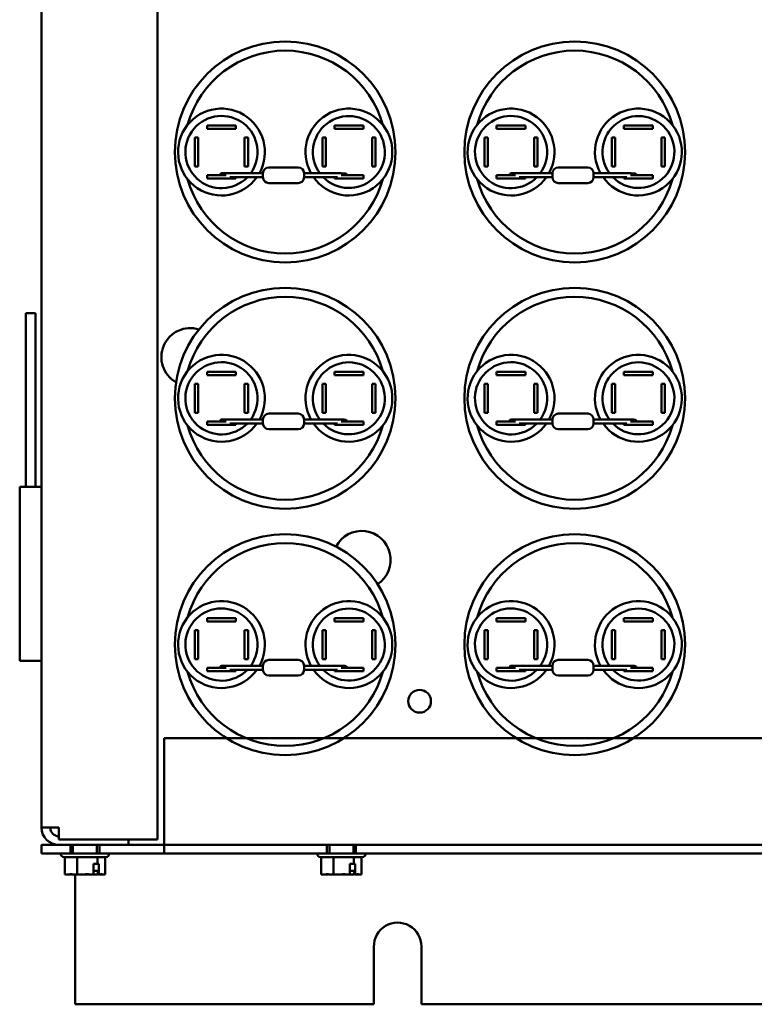
# Model space of a CAD drawing. Units: inches. Extents: x 2 to 108, y 1 to 84.
# Drawn here: x 65 to 71, y 32 to 40 of the extents above; entities that cross this region are included whole.
import ezdxf

# ---------------------------------------------------------------- set-up
doc = ezdxf.new("R2010")
doc.units = ezdxf.units.IN
doc.header["$LTSCALE"] = 5
doc.header["$MEASUREMENT"] = 0
doc.layers.add('Visible (ANSI)', color=7, linetype='Continuous', lineweight=50)

msp = doc.modelspace()

# ---------------------------------------------------------------- linework, layer by layer
at = {"layer": 'Visible (ANSI)'}
for p, q in [((66.1234, 50.2517), (66.1234, 33.3457)), ((65.1234, 33.4481), (65.1234, 50.1493)), ((66.5521, 39.4777), (66.5521, 39.5067)), ((66.5521, 39.5067), (66.8021, 39.5067)), ((66.8021, 39.5067), (66.8021, 39.4777)), ((67.6521, 39.4777), (67.6521, 39.5067)), ((67.6521, 39.5067), (67.9021, 39.5067)), ((67.9021, 39.5067), (67.9021, 39.4777)), ((69.0521, 39.4777), (69.0521, 39.5067)), ((69.0521, 39.5067), (69.3021, 39.5067)), ((69.3021, 39.5067), (69.3021, 39.4777)), ((70.1521, 39.4777), (70.1521, 39.5067)), ((70.1521, 39.5067), (70.4021, 39.5067)), ((70.4021, 39.5067), (70.4021, 39.4777)), ((66.8021, 39.4777), (66.5521, 39.4777)), ((67.9021, 39.4777), (67.6521, 39.4777)), ((69.3021, 39.4777), (69.0521, 39.4777)), ((70.4021, 39.4777), (70.1521, 39.4777)), ((66.4481, 39.1527), (66.4481, 39.4027)), ((66.4481, 39.4027), (66.4771, 39.4027)), ((66.4771, 39.4027), (66.4771, 39.1527)), ((66.8771, 39.1527), (66.8771, 39.4027)), ((66.8771, 39.4027), (66.9061, 39.4027)), ((66.9061, 39.4027), (66.9061, 39.1527)), ((67.5481, 39.1527), (67.5481, 39.4027)), ((67.5481, 39.4027), (67.5771, 39.4027)), ((67.5771, 39.4027), (67.5771, 39.1527)), ((67.9771, 39.1527), (67.9771, 39.4027)), ((67.9771, 39.4027), (68.0061, 39.4027)), ((68.0061, 39.4027), (68.0061, 39.1527)), ((68.9481, 39.1527), (68.9481, 39.4027)), ((68.9481, 39.4027), (68.9771, 39.4027)), ((68.9771, 39.4027), (68.9771, 39.1527)), ((69.3771, 39.1527), (69.3771, 39.4027)), ((69.3771, 39.4027), (69.4061, 39.4027)), ((69.4061, 39.4027), (69.4061, 39.1527)), ((70.0481, 39.1527), (70.0481, 39.4027)), ((70.0481, 39.4027), (70.0771, 39.4027)), ((70.0771, 39.4027), (70.0771, 39.1527)), ((70.4771, 39.1527), (70.4771, 39.4027)), ((70.4771, 39.4027), (70.5061, 39.4027)), ((70.5061, 39.4027), (70.5061, 39.1527)), ((66.4771, 39.1527), (66.4481, 39.1527)), ((66.8054, 39.095), (66.6804, 39.095)), ((67.0354, 39.095), (66.8054, 39.095)), ((66.9061, 39.1527), (66.8771, 39.1527)), ((67.0354, 39.0602), (67.0354, 39.0952)), ((67.0854, 39.1452), (67.3404, 39.1452)), ((67.3904, 39.0952), (67.3904, 39.0602)), ((67.3904, 39.095), (67.6204, 39.095)), ((67.5771, 39.1527), (67.5481, 39.1527)), ((68.0061, 39.1527), (67.9771, 39.1527)), ((68.9771, 39.1527), (68.9481, 39.1527)), ((69.3054, 39.095), (69.1804, 39.095)), ((69.5354, 39.095), (69.3054, 39.095)), ((69.4061, 39.1527), (69.3771, 39.1527)), ((69.5354, 39.0602), (69.5354, 39.0952)), ((69.5854, 39.1452), (69.8404, 39.1452)), ((69.8904, 39.0952), (69.8904, 39.0602)), ((69.8904, 39.095), (70.1204, 39.095)), ((70.0771, 39.1527), (70.0481, 39.1527)), ((70.5061, 39.1527), (70.4771, 39.1527)), ((66.5521, 39.0487), (66.5521, 39.0777)), ((66.5521, 39.0777), (66.7163, 39.0777)), ((66.8021, 39.0487), (66.5521, 39.0487)), ((66.7479, 39.0603), (66.8054, 39.0603)), ((66.8021, 39.0603), (66.8021, 39.0487)), ((67.0354, 39.0603), (66.8054, 39.0603)), ((67.0854, 39.0102), (67.3404, 39.0102)), ((67.3904, 39.0603), (67.6204, 39.0603)), ((67.6521, 39.0487), (67.6521, 39.0603)), ((67.9021, 39.0487), (67.6521, 39.0487)), ((67.7094, 39.0777), (67.9021, 39.0777)), ((67.9021, 39.0777), (67.9021, 39.0487)), ((69.0521, 39.0487), (69.0521, 39.0777)), ((69.0521, 39.0777), (69.2163, 39.0777)), ((69.3021, 39.0487), (69.0521, 39.0487)), ((69.2479, 39.0603), (69.3054, 39.0603)), ((69.3021, 39.0603), (69.3021, 39.0487)), ((69.5354, 39.0603), (69.3054, 39.0603)), ((69.5854, 39.0102), (69.8404, 39.0102)), ((69.8904, 39.0603), (70.1204, 39.0603)), ((70.1521, 39.0487), (70.1521, 39.0603)), ((70.4021, 39.0487), (70.1521, 39.0487)), ((70.2094, 39.0777), (70.4021, 39.0777)), ((70.4021, 39.0777), (70.4021, 39.0487)), ((65.0708, 37.8877), (64.9873, 37.8877)), ((64.9873, 36.3877), (64.9873, 37.8877)), ((65.0708, 36.3877), (65.0708, 37.8877)), ((66.5521, 37.3527), (66.5521, 37.3817)), ((66.5521, 37.3817), (66.8021, 37.3817)), ((66.8021, 37.3527), (66.5521, 37.3527)), ((66.8021, 37.3817), (66.8021, 37.3527)), ((67.6521, 37.3527), (67.6521, 37.3817)), ((67.6521, 37.3817), (67.9021, 37.3817)), ((67.9021, 37.3527), (67.6521, 37.3527)), ((67.9021, 37.3817), (67.9021, 37.3527)), ((69.0521, 37.3527), (69.0521, 37.3817)), ((69.0521, 37.3817), (69.3021, 37.3817)), ((69.3021, 37.3527), (69.0521, 37.3527)), ((69.3021, 37.3817), (69.3021, 37.3527)), ((70.1521, 37.3527), (70.1521, 37.3817)), ((70.1521, 37.3817), (70.4021, 37.3817)), ((70.4021, 37.3527), (70.1521, 37.3527)), ((70.4021, 37.3817), (70.4021, 37.3527)), ((66.4481, 37.0277), (66.4481, 37.2777)), ((66.4481, 37.2777), (66.4771, 37.2777)), ((66.4771, 37.2777), (66.4771, 37.0277)), ((66.8771, 37.0277), (66.8771, 37.2777)), ((66.8771, 37.2777), (66.9061, 37.2777)), ((66.9061, 37.2777), (66.9061, 37.0277)), ((67.5481, 37.0277), (67.5481, 37.2777)), ((67.5481, 37.2777), (67.5771, 37.2777)), ((67.5771, 37.2777), (67.5771, 37.0277)), ((67.9771, 37.0277), (67.9771, 37.2777)), ((67.9771, 37.2777), (68.0061, 37.2777)), ((68.0061, 37.2777), (68.0061, 37.0277)), ((68.9481, 37.0277), (68.9481, 37.2777)), ((68.9481, 37.2777), (68.9771, 37.2777)), ((68.9771, 37.2777), (68.9771, 37.0277)), ((69.3771, 37.0277), (69.3771, 37.2777)), ((69.3771, 37.2777), (69.4061, 37.2777)), ((69.4061, 37.2777), (69.4061, 37.0277)), ((70.0481, 37.0277), (70.0481, 37.2777)), ((70.0481, 37.2777), (70.0771, 37.2777)), ((70.0771, 37.2777), (70.0771, 37.0277)), ((70.4771, 37.0277), (70.4771, 37.2777)), ((70.4771, 37.2777), (70.5061, 37.2777)), ((70.5061, 37.2777), (70.5061, 37.0277)), ((66.4771, 37.0277), (66.4481, 37.0277)), ((66.8054, 36.97), (66.6804, 36.97)), ((67.0354, 36.97), (66.8054, 36.97)), ((66.9061, 37.0277), (66.8771, 37.0277)), ((67.0354, 36.9352), (67.0354, 36.9702)), ((67.0854, 37.0202), (67.3404, 37.0202)), ((67.3904, 36.9702), (67.3904, 36.9352)), ((67.3904, 36.97), (67.6204, 36.97)), ((67.5771, 37.0277), (67.5481, 37.0277)), ((68.0061, 37.0277), (67.9771, 37.0277)), ((68.9771, 37.0277), (68.9481, 37.0277)), ((69.3054, 36.97), (69.1804, 36.97)), ((69.5354, 36.97), (69.3054, 36.97)), ((69.4061, 37.0277), (69.3771, 37.0277)), ((69.5354, 36.9352), (69.5354, 36.9702)), ((69.5854, 37.0202), (69.8404, 37.0202)), ((69.8904, 36.9702), (69.8904, 36.9352)), ((69.8904, 36.97), (70.1204, 36.97)), ((70.0771, 37.0277), (70.0481, 37.0277)), ((70.5061, 37.0277), (70.4771, 37.0277)), ((66.5521, 36.9237), (66.5521, 36.9527)), ((66.5521, 36.9527), (66.7163, 36.9527)), ((66.8021, 36.9237), (66.5521, 36.9237)), ((66.7479, 36.9353), (66.8054, 36.9353)), ((66.8021, 36.9353), (66.8021, 36.9237)), ((67.0354, 36.9353), (66.8054, 36.9353)), ((67.0854, 36.8852), (67.3404, 36.8852)), ((67.3904, 36.9353), (67.6204, 36.9353)), ((67.6521, 36.9237), (67.6521, 36.9353)), ((67.9021, 36.9237), (67.6521, 36.9237)), ((67.7094, 36.9527), (67.9021, 36.9527)), ((67.9021, 36.9527), (67.9021, 36.9237)), ((69.0521, 36.9237), (69.0521, 36.9527)), ((69.0521, 36.9527), (69.2163, 36.9527)), ((69.3021, 36.9237), (69.0521, 36.9237)), ((69.2479, 36.9353), (69.3054, 36.9353)), ((69.3021, 36.9353), (69.3021, 36.9237)), ((69.5354, 36.9353), (69.3054, 36.9353)), ((69.5854, 36.8852), (69.8404, 36.8852)), ((69.8904, 36.9353), (70.1204, 36.9353)), ((70.1521, 36.9237), (70.1521, 36.9353)), ((70.4021, 36.9237), (70.1521, 36.9237)), ((70.2094, 36.9527), (70.4021, 36.9527)), ((70.4021, 36.9527), (70.4021, 36.9237)), ((65.1234, 36.3877), (64.9346, 36.3877)), ((64.9346, 34.8877), (64.9346, 36.3877)), ((66.5521, 35.2277), (66.5521, 35.2567)), ((66.5521, 35.2567), (66.8021, 35.2567)), ((66.8021, 35.2277), (66.5521, 35.2277)), ((66.8021, 35.2567), (66.8021, 35.2277)), ((67.6521, 35.2277), (67.6521, 35.2567)), ((67.6521, 35.2567), (67.9021, 35.2567)), ((67.9021, 35.2277), (67.6521, 35.2277)), ((67.9021, 35.2567), (67.9021, 35.2277)), ((69.0521, 35.2277), (69.0521, 35.2567)), ((69.0521, 35.2567), (69.3021, 35.2567)), ((69.3021, 35.2277), (69.0521, 35.2277)), ((69.3021, 35.2567), (69.3021, 35.2277)), ((70.1521, 35.2277), (70.1521, 35.2567)), ((70.1521, 35.2567), (70.4021, 35.2567)), ((70.4021, 35.2277), (70.1521, 35.2277)), ((70.4021, 35.2567), (70.4021, 35.2277)), ((66.4481, 34.9027), (66.4481, 35.1527)), ((66.4481, 35.1527), (66.4771, 35.1527)), ((66.4771, 35.1527), (66.4771, 34.9027)), ((66.8771, 34.9027), (66.8771, 35.1527)), ((66.8771, 35.1527), (66.9061, 35.1527)), ((66.9061, 35.1527), (66.9061, 34.9027)), ((67.5481, 34.9027), (67.5481, 35.1527)), ((67.5481, 35.1527), (67.5771, 35.1527)), ((67.5771, 35.1527), (67.5771, 34.9027)), ((67.9771, 34.9027), (67.9771, 35.1527)), ((67.9771, 35.1527), (68.0061, 35.1527)), ((68.0061, 35.1527), (68.0061, 34.9027)), ((68.9481, 34.9027), (68.9481, 35.1527)), ((68.9481, 35.1527), (68.9771, 35.1527)), ((68.9771, 35.1527), (68.9771, 34.9027)), ((69.3771, 34.9027), (69.3771, 35.1527)), ((69.3771, 35.1527), (69.4061, 35.1527)), ((69.4061, 35.1527), (69.4061, 34.9027)), ((70.0481, 34.9027), (70.0481, 35.1527)), ((70.0481, 35.1527), (70.0771, 35.1527)), ((70.0771, 35.1527), (70.0771, 34.9027)), ((70.4771, 34.9027), (70.4771, 35.1527)), ((70.4771, 35.1527), (70.5061, 35.1527)), ((70.5061, 35.1527), (70.5061, 34.9027)), ((65.1234, 34.8877), (64.9346, 34.8877)), ((66.4771, 34.9027), (66.4481, 34.9027)), ((66.8054, 34.845), (66.6804, 34.845)), ((67.0354, 34.845), (66.8054, 34.845)), ((66.9061, 34.9027), (66.8771, 34.9027)), ((67.0354, 34.8102), (67.0354, 34.8452)), ((67.0854, 34.8952), (67.3404, 34.8952)), ((67.3904, 34.8452), (67.3904, 34.8102)), ((67.3904, 34.845), (67.6204, 34.845)), ((67.5771, 34.9027), (67.5481, 34.9027)), ((68.0061, 34.9027), (67.9771, 34.9027)), ((68.9771, 34.9027), (68.9481, 34.9027)), ((69.3054, 34.845), (69.1804, 34.845)), ((69.5354, 34.845), (69.3054, 34.845)), ((69.4061, 34.9027), (69.3771, 34.9027)), ((69.5354, 34.8102), (69.5354, 34.8452)), ((69.5854, 34.8952), (69.8404, 34.8952)), ((69.8904, 34.8452), (69.8904, 34.8102)), ((69.8904, 34.845), (70.1204, 34.845)), ((70.0771, 34.9027), (70.0481, 34.9027)), ((70.5061, 34.9027), (70.4771, 34.9027)), ((66.5521, 34.7987), (66.5521, 34.8277)), ((66.5521, 34.8277), (66.7163, 34.8277)), ((66.8021, 34.7987), (66.5521, 34.7987)), ((66.7479, 34.8103), (66.8054, 34.8103)), ((66.8021, 34.8103), (66.8021, 34.7987)), ((67.0354, 34.8103), (66.8054, 34.8103)), ((67.0854, 34.7602), (67.3404, 34.7602)), ((67.3904, 34.8103), (67.6204, 34.8103)), ((67.6521, 34.7987), (67.6521, 34.8103)), ((67.9021, 34.7987), (67.6521, 34.7987)), ((67.7094, 34.8277), (67.9021, 34.8277)), ((67.9021, 34.8277), (67.9021, 34.7987)), ((69.0521, 34.7987), (69.0521, 34.8277)), ((69.0521, 34.8277), (69.2163, 34.8277)), ((69.3021, 34.7987), (69.0521, 34.7987)), ((69.2479, 34.8103), (69.3054, 34.8103)), ((69.3021, 34.8103), (69.3021, 34.7987)), ((69.5354, 34.8103), (69.3054, 34.8103)), ((69.5854, 34.7602), (69.8404, 34.7602)), ((69.8904, 34.8103), (70.1204, 34.8103)), ((70.1521, 34.7987), (70.1521, 34.8103)), ((70.4021, 34.7987), (70.1521, 34.7987)), ((70.2094, 34.8277), (70.4021, 34.8277)), ((70.4021, 34.8277), (70.4021, 34.7987)), ((66.1834, 33.3617), (66.1834, 34.2214)), ((66.1834, 34.2214), (66.1834, 33.3617)), ((81.2424, 34.2214), (66.1834, 34.2214)), ((66.1834, 34.2214), (81.2424, 34.2214)), ((65.2728, 33.4481), (65.1234, 33.4481)), ((65.2728, 33.4481), (65.2728, 33.3457)), ((66.1234, 33.3457), (65.2728, 33.3457)), ((65.8734, 33.2987), (65.8734, 33.3457)), ((66.1834, 33.224), (66.1834, 33.3617)), ((66.1834, 33.3617), (66.1834, 33.2987)), ((65.1234, 33.2987), (65.2484, 33.2987)), ((65.1234, 33.2987), (65.1234, 33.224)), ((65.1234, 33.2987), (65.2484, 33.2987)), ((65.1234, 33.224), (65.1234, 33.2987)), ((65.2484, 33.224), (65.1234, 33.224)), ((65.2484, 33.224), (65.1234, 33.224)), ((65.2484, 33.2987), (65.2728, 33.2987)), ((66.1834, 33.2987), (65.2484, 33.2987)), ((65.2484, 33.224), (66.1834, 33.224)), ((65.2889, 33.224), (65.2484, 33.224)), ((65.2728, 33.2987), (65.8734, 33.2987)), ((65.2889, 33.224), (65.7079, 33.224)), ((65.2889, 33.223), (65.2889, 33.224)), ((65.3734, 33.224), (65.3734, 33.2987)), ((65.3734, 33.224), (65.3734, 33.2987)), ((65.3949, 33.224), (65.3949, 33.2987)), ((65.6019, 33.224), (65.6019, 33.2987)), ((65.6234, 33.224), (65.6234, 33.2987)), ((65.6234, 33.224), (65.6234, 33.2987)), ((65.7079, 33.223), (65.7079, 33.224)), ((71.8077, 33.2987), (65.8734, 33.2987)), ((66.1834, 33.224), (66.1834, 33.2987)), ((66.1834, 33.2987), (81.2424, 33.2987)), ((66.1834, 33.224), (66.1834, 33.2987)), ((81.2424, 33.224), (66.1834, 33.224)), ((67.5029, 33.224), (67.9219, 33.224)), ((67.5029, 33.223), (67.5029, 33.224)), ((67.5874, 33.224), (67.5874, 33.2987)), ((67.6089, 33.224), (67.6089, 33.2987)), ((67.8159, 33.224), (67.8159, 33.2987)), ((67.8374, 33.224), (67.8374, 33.2987)), ((67.9219, 33.223), (67.9219, 33.224)), ((65.6779, 33.193), (65.3189, 33.193)), ((65.324, 33.193), (65.324, 33.045)), ((65.4308, 33.193), (65.4308, 33.045)), ((65.5709, 33.045), (65.5709, 33.135)), ((65.5709, 33.135), (65.6053, 33.135)), ((65.6053, 33.193), (65.6053, 33.135)), ((65.6053, 33.135), (65.6186, 33.135)), ((65.6186, 33.135), (65.6186, 33.045)), ((65.6729, 33.193), (65.6729, 33.045)), ((67.8919, 33.193), (67.5329, 33.193)), ((67.538, 33.193), (67.538, 33.045)), ((67.6448, 33.193), (67.6448, 33.045)), ((67.7849, 33.045), (67.7849, 33.135)), ((67.7849, 33.135), (67.8193, 33.135)), ((67.8193, 33.193), (67.8193, 33.135)), ((67.8193, 33.135), (67.8326, 33.135)), ((67.8326, 33.135), (67.8326, 33.045)), ((67.8869, 33.193), (67.8869, 33.045)), ((65.5709, 33.075), (65.6088, 33.075)), ((65.6088, 33.075), (65.6088, 33.055)), ((67.7849, 33.075), (67.8228, 33.075)), ((67.8228, 33.075), (67.8228, 33.055)), ((65.324, 33.045), (65.3581, 33.045)), ((65.37, 33.045), (65.3819, 33.045)), ((65.3967, 33.045), (65.4308, 33.045)), ((65.4141, 31.9237), (65.4141, 33.045)), ((65.4308, 33.045), (65.4866, 33.045)), ((65.5103, 33.045), (65.5495, 33.045)), ((65.5495, 33.045), (65.5709, 33.045)), ((65.5709, 33.045), (65.6002, 33.045)), ((65.6186, 33.045), (65.615, 33.045)), ((65.6186, 33.045), (65.6269, 33.045)), ((65.6387, 33.045), (65.6513, 33.045)), ((65.6513, 33.045), (65.6729, 33.045)), ((67.538, 33.045), (67.5721, 33.045)), ((67.584, 33.045), (67.5959, 33.045)), ((67.6107, 33.045), (67.6448, 33.045)), ((67.6448, 33.045), (67.7006, 33.045)), ((67.7243, 33.045), (67.7635, 33.045)), ((67.7635, 33.045), (67.7849, 33.045)), ((67.7849, 33.045), (67.8142, 33.045)), ((67.8326, 33.045), (67.829, 33.045)), ((67.8326, 33.045), (67.8409, 33.045)), ((67.8527, 33.045), (67.8653, 33.045)), ((67.8653, 33.045), (67.8869, 33.045)), ((67.9932, 31.9237), (67.9932, 32.4188)), ((68.4031, 32.4237), (68.4031, 31.9237)), ((67.9932, 31.9237), (65.4141, 31.9237)), ((78.9931, 31.9237), (68.4031, 31.9237))]:
    msp.add_line(p, q, dxfattribs=at)
for centre, radius in [((67.2271, 39.2777), 0.953), ((69.7271, 39.2777), 0.953), ((67.2271, 37.1527), 0.953), ((69.7271, 37.1527), 0.953), ((67.2271, 35.0277), 0.953), ((69.7271, 35.0277), 0.953), ((68.3881, 34.5387), 0.098)]:
    msp.add_circle(centre, radius, dxfattribs=at)
for centre, radius, start, end in [((67.2271, 39.2777), 0.875, 15.49873, 164.50127), ((69.7271, 39.2777), 0.875, 15.49873, 164.50127), ((66.6771, 39.2777), 0.375, 330.84742, 324.58254), ((67.7771, 39.2777), 0.375, 215.41746, 209.15258), ((69.1771, 39.2777), 0.375, 330.84742, 324.58254), ((70.2771, 39.2777), 0.375, 215.41746, 209.15258), ((66.6771, 39.2777), 0.3116, 324.1021, 315.76916), ((67.7771, 39.2777), 0.3104, 224.43034, 216.04612), ((69.1771, 39.2777), 0.3116, 324.1021, 315.76916), ((70.2771, 39.2777), 0.3104, 224.43034, 216.04612), ((66.6804, 39.0777), 0.0173, 90, 180), ((67.0854, 39.0952), 0.05, 90, 180), ((67.3404, 39.0952), 0.05, 0, 90), ((69.1804, 39.0777), 0.0173, 90, 180), ((69.5854, 39.0952), 0.05, 90, 180), ((69.8404, 39.0952), 0.05, 0, 90), ((67.2271, 39.2777), 0.875, 195.49873, 344.50127), ((67.0854, 39.0602), 0.05, 180, 270), ((67.3404, 39.0602), 0.05, 270, 0), ((69.7271, 39.2777), 0.875, 195.49873, 344.50127), ((69.5854, 39.0602), 0.05, 180, 270), ((69.8404, 39.0602), 0.05, 270, 0), ((67.2271, 37.1527), 0.875, 15.49873, 164.50127), ((69.7271, 37.1527), 0.875, 15.49873, 164.50127), ((66.4081, 37.5087), 0.25, 72.70511, 240.30799), ((66.6771, 37.1527), 0.375, 330.84742, 324.58254), ((67.7771, 37.1527), 0.375, 215.41746, 209.15258), ((69.1771, 37.1527), 0.375, 330.84742, 324.58254), ((70.2771, 37.1527), 0.375, 215.41746, 209.15258), ((66.6771, 37.1527), 0.3116, 324.1021, 315.76916), ((67.7771, 37.1527), 0.3104, 224.43034, 216.04612), ((69.1771, 37.1527), 0.3116, 324.1021, 315.76916), ((70.2771, 37.1527), 0.3104, 224.43034, 216.04612), ((66.6804, 36.9527), 0.0173, 90, 180), ((67.0854, 36.9702), 0.05, 90, 180), ((67.3404, 36.9702), 0.05, 0, 90), ((69.1804, 36.9527), 0.0173, 90, 180), ((69.5854, 36.9702), 0.05, 90, 180), ((69.8404, 36.9702), 0.05, 0, 90), ((67.2271, 37.1527), 0.875, 195.49873, 344.50127), ((67.0854, 36.9352), 0.05, 180, 270), ((67.3404, 36.9352), 0.05, 270, 0), ((69.7271, 37.1527), 0.875, 195.49873, 344.50127), ((69.5854, 36.9352), 0.05, 180, 270), ((69.8404, 36.9352), 0.05, 270, 0), ((67.8881, 35.7587), 0.25, 303.11521, 152.64245), ((67.2271, 35.0277), 0.875, 15.49873, 164.50127), ((69.7271, 35.0277), 0.875, 15.49873, 164.50127), ((66.6771, 35.0277), 0.375, 330.84742, 324.58254), ((67.7771, 35.0277), 0.375, 215.41746, 209.15258), ((69.1771, 35.0277), 0.375, 330.84742, 324.58254), ((70.2771, 35.0277), 0.375, 215.41746, 209.15258), ((66.6771, 35.0277), 0.3116, 324.1021, 315.76916), ((67.7771, 35.0277), 0.3104, 224.43034, 216.04612), ((69.1771, 35.0277), 0.3116, 324.1021, 315.76916), ((70.2771, 35.0277), 0.3104, 224.43034, 216.04612), ((66.6804, 34.8277), 0.0173, 90, 180), ((67.0854, 34.8452), 0.05, 90, 180), ((67.3404, 34.8452), 0.05, 0, 90), ((69.1804, 34.8277), 0.0173, 90, 180), ((69.5854, 34.8452), 0.05, 90, 180), ((69.8404, 34.8452), 0.05, 0, 90), ((67.2271, 35.0277), 0.875, 195.49873, 344.50127), ((67.0854, 34.8102), 0.05, 180, 270), ((67.3404, 34.8102), 0.05, 270, 0), ((69.7271, 35.0277), 0.875, 195.49873, 344.50127), ((69.5854, 34.8102), 0.05, 180, 270), ((69.8404, 34.8102), 0.05, 270, 0), ((65.2728, 33.4481), 0.1494, 180, 270), ((65.2728, 33.4481), 0.0747, 180, 270), ((65.3189, 33.223), 0.03, 180, 270), ((65.6779, 33.223), 0.03, 270, 0), ((67.5329, 33.223), 0.03, 180, 270), ((67.8919, 33.223), 0.03, 270, 0), ((68.1981, 32.4237), 0.205, 0, 181.34855)]:
    msp.add_arc(centre, radius, start, end, dxfattribs=at)
for points, knots in [([(67.6204, 39.095), (67.634, 39.095), (67.6477, 39.0949), (67.6732, 39.0948), (67.6853, 39.0946), (67.7067, 39.0943), (67.7162, 39.0941), (67.7316, 39.0937), (67.7375, 39.0934), (67.7437, 39.093), (67.7452, 39.0929), (67.7476, 39.0925), (67.7481, 39.0925), (67.7492, 39.0922), (67.7497, 39.0921), (67.7507, 39.0918), (67.7513, 39.0916), (67.7527, 39.091), (67.7537, 39.0905), (67.7555, 39.0893), (67.7564, 39.0887), (67.7583, 39.0869), (67.7593, 39.0857), (67.761, 39.0829), (67.7617, 39.0812), (67.7623, 39.0789), (67.7624, 39.0783), (67.7625, 39.0777)], [0, 0, 0, 0, 0.1035244, 0.1035244, 0.2052064, 0.2052064, 0.3071881, 0.3071881, 0.4100791, 0.4100791, 0.4604122, 0.4604122, 0.4731108, 0.4731108, 0.481178, 0.481178, 0.4879884, 0.4879884, 0.4971702, 0.4971702, 0.5062109, 0.5062109, 0.5180173, 0.5180173, 0.5317889, 0.5317889, 0.5364729, 0.5364729, 0.5364729, 0.5364729]), ([(70.1204, 39.095), (70.134, 39.095), (70.1477, 39.0949), (70.1732, 39.0948), (70.1853, 39.0946), (70.2067, 39.0943), (70.2162, 39.0941), (70.2316, 39.0937), (70.2375, 39.0934), (70.2437, 39.093), (70.2452, 39.0929), (70.2476, 39.0925), (70.2481, 39.0925), (70.2492, 39.0922), (70.2497, 39.0921), (70.2507, 39.0918), (70.2513, 39.0916), (70.2527, 39.091), (70.2537, 39.0905), (70.2555, 39.0893), (70.2564, 39.0887), (70.2583, 39.0869), (70.2593, 39.0857), (70.261, 39.0829), (70.2617, 39.0812), (70.2623, 39.0789), (70.2624, 39.0783), (70.2625, 39.0777)], [0, 0, 0, 0, 0.1035244, 0.1035244, 0.2052064, 0.2052064, 0.3071881, 0.3071881, 0.4100791, 0.4100791, 0.4604122, 0.4604122, 0.4731108, 0.4731108, 0.481178, 0.481178, 0.4879884, 0.4879884, 0.4971702, 0.4971702, 0.5062109, 0.5062109, 0.5180173, 0.5180173, 0.5317889, 0.5317889, 0.5364729, 0.5364729, 0.5364729, 0.5364729]), ([(67.6777, 39.0601), (67.6769, 39.0601), (67.6761, 39.0601), (67.6636, 39.0602), (67.6507, 39.0603), (67.6319, 39.0603), (67.6261, 39.0603), (67.6204, 39.0603)], [0.3850818, 0.3850818, 0.3850818, 0.3850818, 0.3917217, 0.3917217, 0.4918829, 0.4918829, 0.5359075, 0.5359075, 0.5359075, 0.5359075]), ([(70.1777, 39.0601), (70.1769, 39.0601), (70.1761, 39.0601), (70.1636, 39.0602), (70.1507, 39.0603), (70.1319, 39.0603), (70.1261, 39.0603), (70.1204, 39.0603)], [0.3850818, 0.3850818, 0.3850818, 0.3850818, 0.3917217, 0.3917217, 0.4918829, 0.4918829, 0.5359075, 0.5359075, 0.5359075, 0.5359075]), ([(67.6204, 36.97), (67.634, 36.97), (67.6477, 36.9699), (67.6732, 36.9698), (67.6853, 36.9696), (67.7067, 36.9693), (67.7162, 36.9691), (67.7316, 36.9687), (67.7375, 36.9684), (67.7437, 36.968), (67.7452, 36.9679), (67.7476, 36.9675), (67.7481, 36.9675), (67.7492, 36.9672), (67.7497, 36.9671), (67.7507, 36.9668), (67.7513, 36.9666), (67.7527, 36.966), (67.7537, 36.9655), (67.7555, 36.9643), (67.7564, 36.9637), (67.7583, 36.9619), (67.7593, 36.9607), (67.761, 36.9579), (67.7617, 36.9562), (67.7623, 36.9539), (67.7624, 36.9533), (67.7625, 36.9527)], [0, 0, 0, 0, 0.1035244, 0.1035244, 0.2052064, 0.2052064, 0.3071881, 0.3071881, 0.4100791, 0.4100791, 0.4604122, 0.4604122, 0.4731108, 0.4731108, 0.481178, 0.481178, 0.4879884, 0.4879884, 0.4971702, 0.4971702, 0.5062109, 0.5062109, 0.5180173, 0.5180173, 0.5317889, 0.5317889, 0.5364729, 0.5364729, 0.5364729, 0.5364729]), ([(70.1204, 36.97), (70.134, 36.97), (70.1477, 36.9699), (70.1732, 36.9698), (70.1853, 36.9696), (70.2067, 36.9693), (70.2162, 36.9691), (70.2316, 36.9687), (70.2375, 36.9684), (70.2437, 36.968), (70.2452, 36.9679), (70.2476, 36.9675), (70.2481, 36.9675), (70.2492, 36.9672), (70.2497, 36.9671), (70.2507, 36.9668), (70.2513, 36.9666), (70.2527, 36.966), (70.2537, 36.9655), (70.2555, 36.9643), (70.2564, 36.9637), (70.2583, 36.9619), (70.2593, 36.9607), (70.261, 36.9579), (70.2617, 36.9562), (70.2623, 36.9539), (70.2624, 36.9533), (70.2625, 36.9527)], [0, 0, 0, 0, 0.1035244, 0.1035244, 0.2052064, 0.2052064, 0.3071881, 0.3071881, 0.4100791, 0.4100791, 0.4604122, 0.4604122, 0.4731108, 0.4731108, 0.481178, 0.481178, 0.4879884, 0.4879884, 0.4971702, 0.4971702, 0.5062109, 0.5062109, 0.5180173, 0.5180173, 0.5317889, 0.5317889, 0.5364729, 0.5364729, 0.5364729, 0.5364729]), ([(67.6777, 36.9351), (67.6769, 36.9351), (67.6761, 36.9351), (67.6636, 36.9352), (67.6507, 36.9353), (67.6319, 36.9353), (67.6261, 36.9353), (67.6204, 36.9353)], [0.3850818, 0.3850818, 0.3850818, 0.3850818, 0.3917217, 0.3917217, 0.4918829, 0.4918829, 0.5359075, 0.5359075, 0.5359075, 0.5359075]), ([(70.1777, 36.9351), (70.1769, 36.9351), (70.1761, 36.9351), (70.1636, 36.9352), (70.1507, 36.9353), (70.1319, 36.9353), (70.1261, 36.9353), (70.1204, 36.9353)], [0.3850818, 0.3850818, 0.3850818, 0.3850818, 0.3917217, 0.3917217, 0.4918829, 0.4918829, 0.5359075, 0.5359075, 0.5359075, 0.5359075]), ([(67.6204, 34.845), (67.634, 34.845), (67.6477, 34.8449), (67.6732, 34.8448), (67.6853, 34.8446), (67.7067, 34.8443), (67.7162, 34.8441), (67.7316, 34.8437), (67.7375, 34.8434), (67.7437, 34.843), (67.7452, 34.8429), (67.7476, 34.8425), (67.7481, 34.8425), (67.7492, 34.8422), (67.7497, 34.8421), (67.7507, 34.8418), (67.7513, 34.8416), (67.7527, 34.841), (67.7537, 34.8405), (67.7555, 34.8393), (67.7564, 34.8387), (67.7583, 34.8369), (67.7593, 34.8357), (67.761, 34.8329), (67.7617, 34.8312), (67.7623, 34.8289), (67.7624, 34.8283), (67.7625, 34.8277)], [0, 0, 0, 0, 0.1035244, 0.1035244, 0.2052064, 0.2052064, 0.3071881, 0.3071881, 0.4100791, 0.4100791, 0.4604122, 0.4604122, 0.4731108, 0.4731108, 0.481178, 0.481178, 0.4879884, 0.4879884, 0.4971702, 0.4971702, 0.5062109, 0.5062109, 0.5180173, 0.5180173, 0.5317889, 0.5317889, 0.5364729, 0.5364729, 0.5364729, 0.5364729]), ([(70.1204, 34.845), (70.134, 34.845), (70.1477, 34.8449), (70.1732, 34.8448), (70.1853, 34.8446), (70.2067, 34.8443), (70.2162, 34.8441), (70.2316, 34.8437), (70.2375, 34.8434), (70.2437, 34.843), (70.2452, 34.8429), (70.2476, 34.8425), (70.2481, 34.8425), (70.2492, 34.8422), (70.2497, 34.8421), (70.2507, 34.8418), (70.2513, 34.8416), (70.2527, 34.841), (70.2537, 34.8405), (70.2555, 34.8393), (70.2564, 34.8387), (70.2583, 34.8369), (70.2593, 34.8357), (70.261, 34.8329), (70.2617, 34.8312), (70.2623, 34.8289), (70.2624, 34.8283), (70.2625, 34.8277)], [0, 0, 0, 0, 0.1035244, 0.1035244, 0.2052064, 0.2052064, 0.3071881, 0.3071881, 0.4100791, 0.4100791, 0.4604122, 0.4604122, 0.4731108, 0.4731108, 0.481178, 0.481178, 0.4879884, 0.4879884, 0.4971702, 0.4971702, 0.5062109, 0.5062109, 0.5180173, 0.5180173, 0.5317889, 0.5317889, 0.5364729, 0.5364729, 0.5364729, 0.5364729]), ([(67.6777, 34.8101), (67.6769, 34.8101), (67.6761, 34.8101), (67.6636, 34.8102), (67.6507, 34.8103), (67.6319, 34.8103), (67.6261, 34.8103), (67.6204, 34.8103)], [0.3850818, 0.3850818, 0.3850818, 0.3850818, 0.3917217, 0.3917217, 0.4918829, 0.4918829, 0.5359075, 0.5359075, 0.5359075, 0.5359075]), ([(70.1777, 34.8101), (70.1769, 34.8101), (70.1761, 34.8101), (70.1636, 34.8102), (70.1507, 34.8103), (70.1319, 34.8103), (70.1261, 34.8103), (70.1204, 34.8103)], [0.3850818, 0.3850818, 0.3850818, 0.3850818, 0.3917217, 0.3917217, 0.4918829, 0.4918829, 0.5359075, 0.5359075, 0.5359075, 0.5359075]), ([(65.615, 33.045), (65.6142, 33.045), (65.6133, 33.0453), (65.6119, 33.0462), (65.6111, 33.047), (65.6101, 33.0488), (65.6096, 33.05), (65.609, 33.0523), (65.6088, 33.0537), (65.6088, 33.055)], [0.03795763, 0.03795763, 0.03795763, 0.03795763, 0.04760535, 0.04760535, 0.05716879, 0.05716879, 0.06661446, 0.06661446, 0.07595608, 0.07595608, 0.07595608, 0.07595608]), ([(67.829, 33.045), (67.8282, 33.045), (67.8273, 33.0453), (67.8259, 33.0462), (67.8251, 33.047), (67.8241, 33.0488), (67.8236, 33.05), (67.823, 33.0523), (67.8228, 33.0537), (67.8228, 33.055)], [0.03795763, 0.03795763, 0.03795763, 0.03795763, 0.04760535, 0.04760535, 0.05716879, 0.05716879, 0.06661446, 0.06661446, 0.07595608, 0.07595608, 0.07595608, 0.07595608]), ([(65.3967, 33.045), (65.3949, 33.045), (65.3927, 33.045), (65.3867, 33.0453), (65.3816, 33.0455), (65.3774, 33.0455), (65.3732, 33.0455), (65.3681, 33.0453), (65.3621, 33.045), (65.3599, 33.045), (65.3581, 33.045)], [0.5840084, 0.5840084, 0.5840084, 0.5840084, 0.6066591, 0.6066591, 0.6595764, 0.6595764, 0.6595764, 0.7124936, 0.7124936, 0.7351443, 0.7351443, 0.7351443, 0.7351443]), ([(65.3654, 33.0452), (65.3657, 33.0451), (65.366, 33.0451), (65.3675, 33.045), (65.3688, 33.045), (65.37, 33.045)], [0.7064338, 0.7064338, 0.7064338, 0.7064338, 0.71249359, 0.71249359, 0.73514432, 0.73514432, 0.73514432, 0.73514432]), ([(65.5495, 33.045), (65.5466, 33.045), (65.543, 33.045), (65.5332, 33.0453), (65.5249, 33.0455), (65.518, 33.0455), (65.5112, 33.0455), (65.5029, 33.0453), (65.4931, 33.045), (65.4895, 33.045), (65.4866, 33.045)], [0.5840084, 0.5840084, 0.5840084, 0.5840084, 0.6066591, 0.6066591, 0.6595764, 0.6595764, 0.6595764, 0.7124936, 0.7124936, 0.7351443, 0.7351443, 0.7351443, 0.7351443]), ([(65.4984, 33.0452), (65.4992, 33.0451), (65.5001, 33.0451), (65.5038, 33.045), (65.5073, 33.045), (65.5103, 33.045)], [0.7064338, 0.7064338, 0.7064338, 0.7064338, 0.71249359, 0.71249359, 0.73514432, 0.73514432, 0.73514432, 0.73514432]), ([(65.6002, 33.045), (65.602, 33.045), (65.6042, 33.045), (65.6082, 33.0452), (65.6107, 33.0453), (65.6132, 33.0454)], [0.58400839, 0.58400839, 0.58400839, 0.58400839, 0.60665912, 0.60665912, 0.63495056, 0.63495056, 0.63495056, 0.63495056]), ([(65.6513, 33.045), (65.6501, 33.045), (65.6488, 33.045), (65.6449, 33.0453), (65.6417, 33.0455), (65.6391, 33.0455), (65.6364, 33.0455), (65.6332, 33.0453), (65.6294, 33.045), (65.628, 33.045), (65.6269, 33.045)], [0.5840084, 0.5840084, 0.5840084, 0.5840084, 0.6066591, 0.6066591, 0.6595764, 0.6595764, 0.6595764, 0.7124936, 0.7124936, 0.7351443, 0.7351443, 0.7351443, 0.7351443]), ([(65.6315, 33.0452), (65.632, 33.0451), (65.6325, 33.0451), (65.6348, 33.045), (65.6369, 33.045), (65.6387, 33.045)], [0.7064338, 0.7064338, 0.7064338, 0.7064338, 0.71249359, 0.71249359, 0.73514432, 0.73514432, 0.73514432, 0.73514432]), ([(67.6107, 33.045), (67.6089, 33.045), (67.6067, 33.045), (67.6007, 33.0453), (67.5956, 33.0455), (67.5914, 33.0455), (67.5872, 33.0455), (67.5821, 33.0453), (67.5761, 33.045), (67.5739, 33.045), (67.5721, 33.045)], [0.5840084, 0.5840084, 0.5840084, 0.5840084, 0.6066591, 0.6066591, 0.6595764, 0.6595764, 0.6595764, 0.7124936, 0.7124936, 0.7351443, 0.7351443, 0.7351443, 0.7351443]), ([(67.5794, 33.0452), (67.5797, 33.0451), (67.58, 33.0451), (67.5815, 33.045), (67.5828, 33.045), (67.584, 33.045)], [0.7064338, 0.7064338, 0.7064338, 0.7064338, 0.71249359, 0.71249359, 0.73514432, 0.73514432, 0.73514432, 0.73514432]), ([(67.7635, 33.045), (67.7606, 33.045), (67.757, 33.045), (67.7472, 33.0453), (67.7389, 33.0455), (67.732, 33.0455), (67.7252, 33.0455), (67.7169, 33.0453), (67.7071, 33.045), (67.7035, 33.045), (67.7006, 33.045)], [0.5840084, 0.5840084, 0.5840084, 0.5840084, 0.6066591, 0.6066591, 0.6595764, 0.6595764, 0.6595764, 0.7124936, 0.7124936, 0.7351443, 0.7351443, 0.7351443, 0.7351443]), ([(67.7124, 33.0452), (67.7132, 33.0451), (67.7141, 33.0451), (67.7178, 33.045), (67.7213, 33.045), (67.7243, 33.045)], [0.7064338, 0.7064338, 0.7064338, 0.7064338, 0.71249359, 0.71249359, 0.73514432, 0.73514432, 0.73514432, 0.73514432]), ([(67.8142, 33.045), (67.816, 33.045), (67.8182, 33.045), (67.8222, 33.0452), (67.8247, 33.0453), (67.8272, 33.0454)], [0.58400839, 0.58400839, 0.58400839, 0.58400839, 0.60665912, 0.60665912, 0.63495056, 0.63495056, 0.63495056, 0.63495056]), ([(67.8653, 33.045), (67.8641, 33.045), (67.8628, 33.045), (67.8589, 33.0453), (67.8557, 33.0455), (67.8531, 33.0455), (67.8504, 33.0455), (67.8472, 33.0453), (67.8434, 33.045), (67.842, 33.045), (67.8409, 33.045)], [0.5840084, 0.5840084, 0.5840084, 0.5840084, 0.6066591, 0.6066591, 0.6595764, 0.6595764, 0.6595764, 0.7124936, 0.7124936, 0.7351443, 0.7351443, 0.7351443, 0.7351443]), ([(67.8455, 33.0452), (67.846, 33.0451), (67.8465, 33.0451), (67.8488, 33.045), (67.8509, 33.045), (67.8527, 33.045)], [0.7064338, 0.7064338, 0.7064338, 0.7064338, 0.71249359, 0.71249359, 0.73514432, 0.73514432, 0.73514432, 0.73514432])]:
    msp.add_open_spline(points, degree=3, knots=knots, dxfattribs=at)
for points in [[(65.3819, 33.045), (65.3824, 33.045), (65.3831, 33.0451), (65.3837, 33.0454)], [(67.5959, 33.045), (67.5964, 33.045), (67.5971, 33.0451), (67.5977, 33.0454)]]:
    msp.add_open_spline(points, degree=3, dxfattribs=at)

doc.saveas('drawing.dxf')
